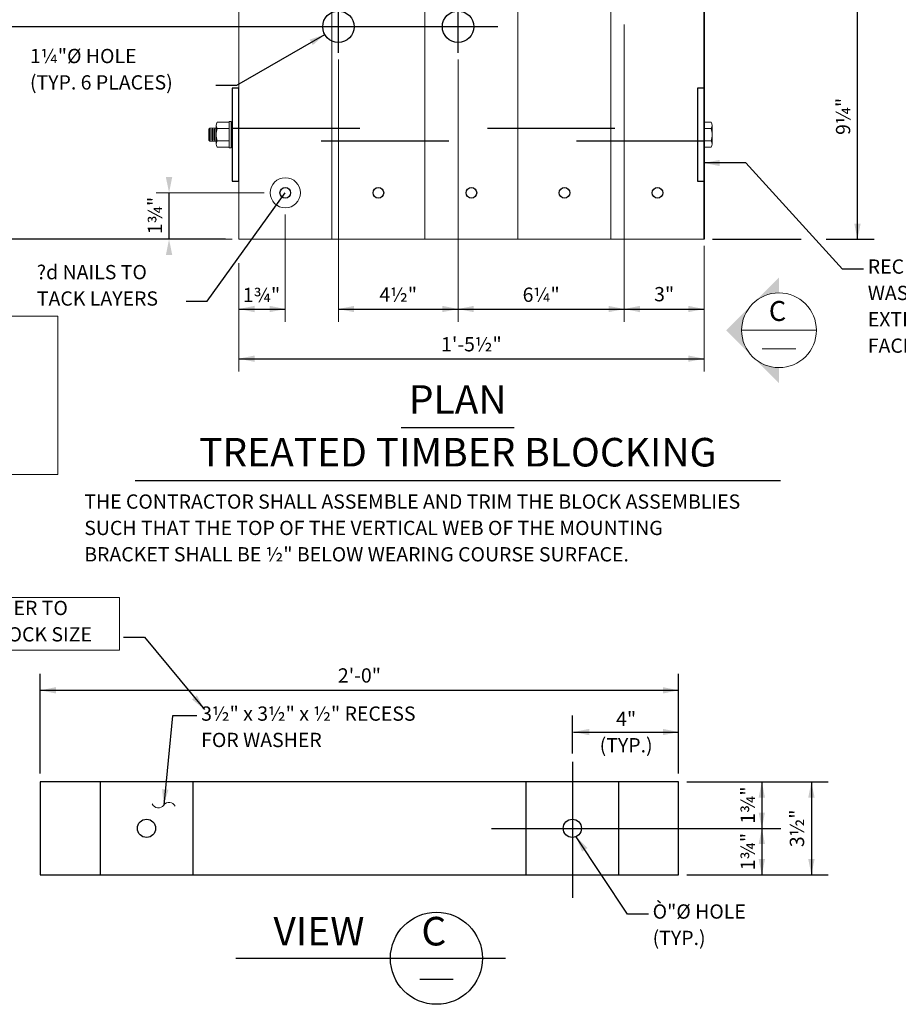
# Model space of a CAD drawing. Units: kilometres. Extents: x -0.02 to 2.72, y 0.07 to 2.12.
# Drawn here: x 1.17 to 1.86, y 0.61 to 1.39 of the extents above; entities that cross this region are included whole.
import ezdxf

# ---------------------------------------------------------------- set-up
doc = ezdxf.new("R2010")
doc.units = ezdxf.units.KM
for name, pattern in [('(Center)', [17.78, 2.54, -1.27, 12.7, -1.27]), ('A', [0]), ('B', [0]), ('BLANK', [0]), ('D', [0]), ('DASH', [0.375, 0.25, -0.125]), ('DEFAULT', [0])]:
    doc.linetypes.add(name, pattern=pattern)
doc.layers.add('TIMBERSTANDARDNO1', color=1, linetype='Continuous')
doc.styles.add('BR35', font='BRIDT__.TTF')
doc.styles.add('BR50', font='BRIDT__.TTF')
doc.styles.add('BR70', font='BRIDT__.TTF')
doc.dimstyles.get("Standard").update_dxf_attribs({"dimtxt": 2.5, "dimasz": 3, "dimexe": 0.07874, "dimexo": 0.03937, "dimgap": 0.09, "dimtad": 1, "dimdec": 7, "dimzin": 0, "dimdsep": 46, "dimtxsty": 'Standard', "dimcen": 0.09, "dimadec": 0, "dimazin": 0, "dimtfac": 1, "dimtdec": 7, "dimtofl": 0, "dimtmove": 0, "dimatfit": 3, "dimfxl": 1, "dimtolj": 1, "dimtzin": 0, "dimarcsym": 0})

# ---------------------------------------------------------------- blocks, each defined once
blk = doc.blocks.new('no_name$2')
at = {"color": 5}
for p, q in [((-0.04431, -0.01772), (0.04431, -0.01772)), ((-0.25287, -0.05906), (0.25287, -0.05906))]:
    blk.add_line(p, q, dxfattribs=at)
at = {"color": 5, "char_height": 0.0223917, "attachment_point": 2, "line_spacing_factor": 1.107692, "style": 'BR70'}
for s, insert in [('\\fBridgeTech|b0|i1|c0|p66;PLAN', (0, 0.01554)), ('\\fBridgeTech|b0|i1|c0|p66;TREATED TIMBER BLOCKING', (0, -0.0258))]:
    blk.add_mtext(s, dxfattribs=dict(at, insert=insert))
blk = doc.blocks.new('no_name$6')
at = {"color": 3, "insert": (-0.29417, 0.29514), "char_height": 0.0111959, "attachment_point": 1, "line_spacing_factor": 1.107692, "style": 'BR35'}
blk.add_mtext('\\fBridgeTech|b0|i1|c0|p66;THE CONTRACTOR SHALL ASSEMBLE AND TRIM THE BLOCK ASSEMBLIES \\PSUCH THAT THE TOP OF THE VERTICAL WEB OF THE MOUNTING\\PBRACKET SHALL BE ½" BELOW WEARING COURSE SURFACE.', dxfattribs=at)
blk = doc.blocks.new('END$MARK$8$179')
blk.add_hatch(color=1).paths.add_polyline_path([(-4.01, -0.81), (-4.01, 0.81), (0, 0)], flags=0)
at = {"color": 1, "linetype": 'B', "lineweight": 0}
blk.add_lwpolyline([(0, 2.93, 0.57735), (0, 0, -0.57735), (0, -2.93)], format="xyb", dxfattribs=at)
blk = doc.blocks.new('END$MARK$8$177')
blk.add_hatch(color=1).paths.add_polyline_path([(4.01, 0.81), (4.01, -0.81), (0, 0)], flags=0)
blk = doc.blocks.new('END$MARK$8$178')
blk.add_hatch(color=1).paths.add_polyline_path([(-4.01, -0.81), (-4.01, 0.81), (0, 0)], flags=0)
blk = doc.blocks.new('no_name$16')
at = {"color": 1}
for p, q in [((-1.1698, 0.2037), (-1.1698, 0.5167)), ((0.8315, 0.3598), (0.8315, 0.5167)), ((-1.1698, 0.4646), (0.8315, 0.4646)), ((0.4982, 0.2665), (0.4982, 0.3858)), ((0.8315, 0.2037), (0.8315, 0.3858)), ((0.5021, 0.3338), (0.8315, 0.3338)), ((0.8576, 0.1776), (1.1443, 0.1776)), ((1.0922, 0.1776), (1.0922, 0.0318)), ((1.1182, 0.1776), (1.2997, 0.1776)), ((1.2476, 0.1776), (1.2476, -0.114)), ((1.0922, 0.0318), (1.0922, -0.114)), ((0.8576, -0.114), (1.2997, -0.114))]:
    blk.add_line(p, q, dxfattribs=at)
at = {"color": 1, "linetype": '(Center)'}
for p, q in [((0.4982, 0.2405), (0.4982, -0.1862)), ((0.2453, 0.0318), (1.1521, 0.0318))]:
    blk.add_line(p, q, dxfattribs=at)
at = {"color": 1}
blk.add_lwpolyline([(-0.679, 0.3847), (-0.7548, 0.3847), (-0.7827, 0.1046)], dxfattribs=at)
at = {"color": 5}
for points in [[(-1.1698, 0.1776), (-1.1698, -0.114), (0.8315, -0.114), (0.8315, 0.1776)], [(-0.9823, -0.114), (-0.6906, -0.114), (-0.6906, 0.1776), (-0.9823, 0.1776)], [(0.3524, -0.114), (0.644, -0.114), (0.644, 0.1776), (0.3524, 0.1776)]]:
    blk.add_lwpolyline(points, close=True, dxfattribs=at)
for centre in [(-0.8365, 0.0318), (0.4982, 0.0318)]:
    blk.add_circle(centre, 0.0286, dxfattribs=at)
at = {"color": 1, "xscale": 0.01230314960629923, "yscale": 0.01230314960629923, "zscale": 0.01230314960629923}
for name, p in [('END$MARK$8$177', (-1.1698, 0.4646)), ('END$MARK$8$178', (0.8315, 0.4646)), ('END$MARK$8$177', (0.5021, 0.3338)), ('END$MARK$8$178', (0.8315, 0.3338))]:
    blk.add_blockref(name, p, dxfattribs=at)
for name, p, rotation in [('END$MARK$8$179', (-0.7827, 0.1046), 264.3126522452736), ('END$MARK$8$177', (1.0922, 0.1776), 270), ('END$MARK$8$177', (1.2476, 0.1776), 270), ('END$MARK$8$178', (1.0922, 0.0318), 270), ('END$MARK$8$177', (1.0922, 0.0318), 270), ('END$MARK$8$178', (1.0922, -0.114), 270), ('END$MARK$8$178', (1.2476, -0.114), 270)]:
    blk.add_blockref(name, p, dxfattribs=dict(at, rotation=rotation))
at = {"color": 3, "char_height": 0.044783, "line_spacing_factor": 1.107692, "style": 'BR35'}
for s, insert, attachment_point in [('\\fBridgeTech|b0|i1|c0|p66;2\'-0"', (-0.1691, 0.4888), 8), ('\\fBridgeTech|b0|i1|c0|p66;3½" x 3½" x ½" RECESS \\PFOR WASHER', (-0.6653, 0.414), 1), ('\\fBridgeTech|b0|i1|c0|p66;4"\\P(TYP.)', (0.6668, 0.3338), 5)]:
    blk.add_mtext(s, dxfattribs=dict(at, insert=insert, attachment_point=attachment_point))
at = {"color": 3, "char_height": 0.044783, "rotation": 90, "line_spacing_factor": 1.107692, "style": 'BR35'}
for s, insert, attachment_point in [('\\fBridgeTech|b0|i1|c0|p66;1¾"', (1.0704, 0.1047), 8), ('\\fBridgeTech|b0|i1|c0|p66;3½"', (1.2247, 0.0318), 8), ('\\fBridgeTech|b0|i1|c0|p66;1¾"', (1.0704, -0.0411), 8), ('\\fBridgeTech|b0|i1|c0|p66; ', (1.1142, -0.4375), 5)]:
    blk.add_mtext(s, dxfattribs=dict(at, insert=insert, attachment_point=attachment_point))
blk = doc.blocks.new('no_name$18')
at = {"color": 1}
for p, q in [((-1.0595, 0.9164), (-1.0595, 1.6426)), ((-1.0595, -0.6094), (-1.0595, -0.8876)), ((-1.0595, -0.9657), (-1.0595, -1.1163)), ((-1.0595, -1.0643), (-0.2885, -1.0643))]:
    blk.add_line(p, q, dxfattribs=at)
at = {"color": 1, "linetype": 'A', "lineweight": 0}
for p, q in [((-0.7522, 0.9654), (-0.7106, 0.9654)), ((-0.7106, 0.9576), (-0.7522, 0.9576)), ((-0.7145, 0.9615), (-0.7483, 0.9615)), ((-0.7021, 0.9458), (-0.7607, 0.9458)), ((-0.7106, 0.9497), (-0.7522, 0.9497)), ((-0.7145, 0.9536), (-0.7483, 0.9536)), ((-0.7607, -0.6087), (-0.7021, -0.6087))]:
    blk.add_line(p, q, dxfattribs=at)
at = {"color": 3, "linetype": 'DASH'}
for p, q in [((-0.7522, -0.5833), (-0.7522, 0.8958)), ((-0.7106, 0.8958), (-0.7106, -0.5833))]:
    blk.add_line(p, q, dxfattribs=at)
at = {"color": 1, "linetype": '(Center)'}
for p, q in [((-0.4747, 0.5627), (0.3517, 0.5627)), ((-0.4747, 0.1877), (0.3517, 0.1877))]:
    blk.add_line(p, q, dxfattribs=at)
at = {"color": 1, "linetype": '(Center)', "extrusion": (1, 0, 0), "elevation": -0.3928}
blk.add_lwpolyline([(0.0632, 0), (0.8188, 0), (0.8369, 0), (1.6319, 0)], dxfattribs=at)
at = {"color": 1, "linetype": 'A', "lineweight": 0}
blk.add_lwpolyline([(-0.7522, 0.9458), (-0.7522, 0.9654), (-0.7483, 0.9693), (-0.7145, 0.9693), (-0.7106, 0.9654), (-0.7106, 0.9458)], dxfattribs=at)
for points in [[(-0.751, 0.9048), (-0.751, 0.9427, 0.317837), (-0.7705, 0.9427), (-0.7705, 0.9048), (-0.6923, 0.9048), (-0.6923, 0.9427, 0.317837), (-0.7119, 0.9427), (-0.7119, 0.9048)], [(-0.7119, 0.9429, 0.147477), (-0.751, 0.9429)], [(-0.7119, -0.5833), (-0.7119, -0.6056, 0.317837), (-0.6923, -0.6056), (-0.6923, -0.5833), (-0.7705, -0.5833), (-0.7705, -0.6056, 0.317837), (-0.751, -0.6056), (-0.751, -0.5833)], [(-0.751, -0.6058, 0.147477), (-0.7119, -0.6058)]]:
    blk.add_lwpolyline(points, format="xyb", dxfattribs=at)
at = {"color": 5}
for points in [[(-0.8772, 0.875), (-0.5856, 0.875), (-0.5856, 0.8958), (-0.8772, 0.8958)], [(-0.8772, -0.5833), (-0.5856, -0.5833), (-0.5856, -0.5625), (-0.8772, -0.5625)]]:
    blk.add_lwpolyline(points, close=True, dxfattribs=at)
at = {"color": 1, "linetype": 'A', "lineweight": 0}
blk.add_lwpolyline([(-0.6897, 0.8991), (-0.6897, 0.9048), (-0.7731, 0.9048), (-0.7731, 0.8991)], close=True, dxfattribs=at)
at = {"color": 6, "linetype": 'D', "lineweight": 0}
for points in [[(-1.0595, 0.875), (-1.0595, 0.5833), (0.9405, 0.5833), (0.9405, 0.875)], [(-1.0595, 0), (-1.0595, -0.2917), (0.9405, -0.2917), (0.9405, 0)], [(-1.0595, -0.2917), (-1.0595, -0.5833), (0.9405, -0.5833), (0.9405, -0.2917)]]:
    blk.add_lwpolyline(points, close=True, dxfattribs=at)
for points in [[(0.2936, 0.2917), (0.9405, 0.2917), (0.9405, 0.5833), (-1.0595, 0.5833), (-1.0595, 0.2917), (0.3195, 0.2917)], [(-0.4126, 0.2917), (-1.0595, 0.2917), (-1.0595, 0), (0.9405, 0), (0.9405, 0.2917), (0.2936, 0.2917)]]:
    blk.add_lwpolyline(points, dxfattribs=at)
at = {"color": 5, "extrusion": (6.11104e-16, 1, 0), "elevation": -0.5833}
blk.add_lwpolyline([(1.0595, 0), (-0.9405, 0)], close=True, dxfattribs=at)
at = {"color": 5}
for centre, radius in [((-0.9137, 0.7292), 0.0167), ((-0.3928, 0.5627), 0.0492), ((-0.9137, 0.4375), 0.0167), ((-0.3928, 0.1877), 0.0492), ((-0.9137, 0.1458), 0.0167), ((-0.9137, -0.1458), 0.0167), ((-0.9137, -0.4375), 0.0167)]:
    blk.add_circle(centre, radius, dxfattribs=at)
at = {"color": 1, "xscale": 0.01230314960629923, "yscale": 0.01230314960629923, "zscale": 0.01230314960629923}
blk.add_blockref('END$MARK$8$177', (-1.0595, -1.0643), dxfattribs=at)
at = {"color": 3, "insert": (-0.674, -1.0417), "char_height": 0.044783, "attachment_point": 8, "line_spacing_factor": 1.107692, "style": 'BR35'}
blk.add_mtext('\\fBridgeTech|b0|i1|c0|p66;9¼"', dxfattribs=at)
blk = doc.blocks.new('no_name$20')
at = {"color": 1, "linetype": 'A', "lineweight": 0}
blk.add_lwpolyline([(3.7691, 2.9117), (4.3269, 2.9117), (4.3269, 3.1597), (3.7691, 3.1597)], close=True, dxfattribs=at)
at = {"color": 3, "insert": (3.7783, 3.1546), "char_height": 0.022392, "attachment_point": 1, "line_spacing_factor": 1.107692, "style": 'BR35'}
blk.add_mtext('\\fBridgeTech|b0|i1|c0|p66;Note: \\PRemove nail and nail note if\\Ponly one layer of blocking.\\PIf multiple layers of blocking are\\Pused nail layers together & call\\Pout correct nail type.', dxfattribs=at)
blk = doc.blocks.new('TEXT_CALLOUT')
at = {"color": 3, "linetype": 'A', "lineweight": 0}
blk.add_lwpolyline([(0, -0.4961), (1.9337, -0.4961), (1.9337, 0), (0, 0)], close=True, dxfattribs=at)
at = {"color": 1}
blk.add_lwpolyline([(1.9727, -0.372), (2.1696, -0.372), (2.7333, -1.0534)], dxfattribs=at)
at = {"color": 1, "xscale": 0.03690944881889768, "yscale": 0.03690944881889768, "zscale": 0.03690944881889768, "rotation": 309.607176473649}
blk.add_blockref('END$MARK$8$178', (2.7333, -1.0534), dxfattribs=at)
at = {"color": 3, "insert": (0, -0.0308), "char_height": 0.13435, "attachment_point": 1, "line_spacing_factor": 1.107692, "style": 'BR35'}
blk.add_mtext('\\fBridgeTech|b0|i1|c0|p66;SIZE WASHER TO\\PMATCH BLOCK SIZE', dxfattribs=at)
blk = doc.blocks.new('TEXT_CALLOUT$16')
at = {"color": 1}
blk.add_lwpolyline([(-0.0131, -0.0413), (-0.0787, -0.0413), (-0.24, 0.202)], dxfattribs=at)
at = {"color": 1, "xscale": 0.01230314960629923, "yscale": 0.01230314960629923, "zscale": 0.01230314960629923, "rotation": 123.520629285487}
blk.add_blockref('END$MARK$8$178', (-0.24, 0.202), dxfattribs=at)
at = {"color": 3, "insert": (0, -0.0103), "char_height": 0.044783, "attachment_point": 1, "line_spacing_factor": 1.107692, "style": 'BR35'}
blk.add_mtext('\\fBridgeTech|b0|i1|c0|p66;Ò"%%c HOLE\\P(TYP.)', dxfattribs=at)
blk = doc.blocks.new('TEXT_CALLOUT$18')
at = {"color": 1}
blk.add_lwpolyline([(0.1157, -0.0156), (0.05, -0.0156), (-0.2539, 0.3179), (-0.3845, 0.3179)], dxfattribs=at)
at = {"color": 1, "xscale": 0.01230314960629923, "yscale": 0.01230314960629923, "zscale": 0.01230314960629923, "rotation": 180}
blk.add_blockref('END$MARK$8$178', (-0.3845, 0.3179), dxfattribs=at)
at = {"color": 3, "insert": (0.1288, 0.0155), "char_height": 0.044783, "attachment_point": 1, "line_spacing_factor": 1.107692, "style": 'BR35'}
blk.add_mtext('\\fBridgeTech|b0|i1|c0|p66;RECESS PLATE\\PWASHERS ON \\PEXTERIOR BLOCK\\PFACE (TYP.)', dxfattribs=at)
blk = doc.blocks.new('TEXT_CALLOUT$20')
at = {"color": 1}
blk.add_lwpolyline([(0.5825, -0.124), (0.6481, -0.124), (0.9243, 0.0347)], dxfattribs=at)
at = {"color": 1, "xscale": 0.01230314960629923, "yscale": 0.01230314960629923, "zscale": 0.01230314960629923, "rotation": 29.87988166951086}
blk.add_blockref('END$MARK$8$178', (0.9243, 0.0347), dxfattribs=at)
at = {"color": 3, "insert": (0, -0.0103), "char_height": 0.044783, "attachment_point": 1, "line_spacing_factor": 1.107692, "style": 'BR35'}
blk.add_mtext('\\fBridgeTech|b0|i1|c0|p66;1¼"%%c HOLE\\P(TYP. 6 PLACES)', dxfattribs=at)
blk = doc.blocks.new('END$MARK$8$206')
at = {"color": 1, "linetype": 'DEFAULT', "lineweight": 0}
blk.add_circle((0, 0), 0.96, dxfattribs=at)
blk = doc.blocks.new('TEXT_CALLOUT$21')
at = {"color": 1}
blk.add_lwpolyline([(0.4684, -0.124), (0.534, -0.124), (0.7788, 0.2161)], dxfattribs=at)
at = {"color": 1, "xscale": 0.0492125984251969, "yscale": 0.0492125984251969, "zscale": 0.0492125984251969, "rotation": 54.25491087058809}
blk.add_blockref('END$MARK$8$206', (0.7788, 0.2161), dxfattribs=at)
at = {"color": 3, "insert": (0, -0.0103), "char_height": 0.044783, "attachment_point": 1, "line_spacing_factor": 1.107692, "style": 'BR35'}
blk.add_mtext('\\fBridgeTech|b0|i1|c0|p66;?d NAILS TO\\PTACK LAYERS', dxfattribs=at)
blk = doc.blocks.new('*D0')
at = {"color": 1, "linetype": 'DEFAULT', "lineweight": 0}
blk.add_line((0.5833, -1.3181), (0.5833, -1.0803), dxfattribs=at)
at = {"color": 1}
blk.add_line((0.3333, -1.2781), (0.5833, -1.2781), dxfattribs=at)
at = {"layer": 'Defpoints'}
for p in [(0.3333, -1.0803), (0.5833, -1.0803), (0.5833, -1.2781)]:
    blk.add_point(p, dxfattribs=at)
at = {"color": 1, "xscale": 0.01230314960629923, "yscale": 0.01230314960629923, "zscale": 0.01230314960629923}
for name, p in [('END$MARK$8$177', (0.3333, -1.2781)), ('END$MARK$8$178', (0.5833, -1.2781))]:
    blk.add_blockref(name, p, dxfattribs=at)
at = {"color": 3, "insert": (0.4583, -1.2539), "char_height": 0.044783, "attachment_point": 8, "line_spacing_factor": 1.107692, "style": 'BR35'}
blk.add_mtext('\\fBridgeTech|b0|i1|c0|p66;3"', dxfattribs=at)
blk = doc.blocks.new('END$MARK$8$177R180')
at = {"rotation": 180}
blk.add_blockref('END$MARK$8$177', (0, 0), dxfattribs=at)
blk = doc.blocks.new('DIMCHAIN_name$0')
at = {"color": 1, "linetype": 'DEFAULT', "lineweight": 0}
for p, q in [((-0.875, -1.4738), (-0.875, -1.1338)), ((0.5833, -1.4738), (0.5833, -1.2989))]:
    blk.add_line(p, q, dxfattribs=at)
at = {"color": 1, "linetype": 'BLANK', "lineweight": 0}
blk.add_line((-0.875, -1.4338), (0.5833, -1.4338), dxfattribs=at)
at = {"color": 1}
blk.add_line((-0.875, -1.4338), (0.5833, -1.4338), dxfattribs=at)
at = {"color": 1, "xscale": 0.01230314960629923, "yscale": 0.01230314960629923, "zscale": 0.01230314960629923}
for name, p in [('END$MARK$8$177', (-0.875, -1.4338)), ('END$MARK$8$178', (0.5833, -1.4338))]:
    blk.add_blockref(name, p, dxfattribs=at)
at = {"color": 3, "insert": (-0.1458, -1.4109), "char_height": 0.044783, "attachment_point": 8, "line_spacing_factor": 1.107692, "style": 'BR35'}
blk.add_mtext('\\fBridgeTech|b0|i1|c0|p66;1\'-5½"', dxfattribs=at)
blk = doc.blocks.new('DIMCHAIN_CALLOUT')
at = {"color": 1, "linetype": 'DEFAULT', "lineweight": 0}
for p, q in [((0.19, -2.3482), (0.19, -2.0114)), ((0.0442, -2.3482), (0.0442, -2.1798))]:
    blk.add_line(p, q, dxfattribs=at)
at = {"color": 1}
blk.add_line((0.0442, -2.3082), (0.19, -2.3082), dxfattribs=at)
at = {"color": 1, "xscale": 0.01230314960629923, "yscale": 0.01230314960629923, "zscale": 0.01230314960629923}
for name, p in [('END$MARK$8$177', (0.0442, -2.3082)), ('END$MARK$8$178', (0.19, -2.3082))]:
    blk.add_blockref(name, p, dxfattribs=at)
at = {"color": 3, "insert": (0.0568, -2.2864), "char_height": 0.044783, "attachment_point": 7, "line_spacing_factor": 1.107692, "style": 'BR35'}
blk.add_mtext('\\fBridgeTech|b0|i1|c0|p66;1¾"', dxfattribs=at)
blk = doc.blocks.new('DIMCHAIN_CALLOUT$0')
at = {"color": 1, "linetype": 'DEFAULT', "lineweight": 0}
for p, q in [((0.19, -2.3482), (0.19, -2.0096)), ((0.0442, -2.3482), (0.0442, -2.1105))]:
    blk.add_line(p, q, dxfattribs=at)
at = {"color": 1}
blk.add_line((0.0442, -2.3082), (0.19, -2.3082), dxfattribs=at)
at = {"color": 1, "xscale": -0.01230314960629923, "yscale": -0.01230314960629923, "zscale": -0.01230314960629923}
for name, p in [('END$MARK$8$177', (0.0442, -2.3082)), ('END$MARK$8$178', (0.19, -2.3082))]:
    blk.add_blockref(name, p, dxfattribs=at)
at = {"color": 3, "extrusion": (0, 0, -1), "insert": (0.1774, -2.33), "char_height": 0.044783, "attachment_point": 9, "text_direction": (1, 0, 0), "line_spacing_factor": 1.107692, "style": 'BR35'}
blk.add_mtext('\\fBridgeTech|b0|i1|c0|p66;1¾"', dxfattribs=at)
blk = doc.blocks.new('SECTION_Left')
blk.add_hatch(color=1).paths.add_polyline_path([(0, 0.0293), (0, 0.04144), (-0.04144, 0), (0, -0.04144), (0, -0.0293, -1)], flags=0)
at = {"color": 3, "linetype": 'B', "lineweight": 0}
for p, q in [((-0.0293, 0), (0.0293, 0)), ((-0.01319, -0.01463), (0.01319, -0.01463))]:
    blk.add_line(p, q, dxfattribs=at)
blk.add_circle((0, 0), 0.0293, dxfattribs=at)
at = {"color": 4, "insert": (-0.00118, 0.00728), "char_height": 0.0156387, "attachment_point": 8, "line_spacing_factor": 1.107692, "style": 'BR50'}
blk.add_mtext('\\fBridgeTech|b0|i1|c0|p66;C', dxfattribs=at)
blk = doc.blocks.new('VIEW')
at = {"color": 5}
for p, q in [((-0.15709, 0), (0.05415, 0)), ((-0.01312, -0.0164), (0.01312, -0.0164))]:
    blk.add_line(p, q, dxfattribs=at)
blk.add_circle((0, 0), 0.03609, dxfattribs=at)
at = {"color": 5, "char_height": 0.0223917, "line_spacing_factor": 1.107692, "style": 'BR70'}
for s, insert, attachment_point in [('\\fBridgeTech|b0|i1|c0|p66;VIEW', (-0.05642, 0.01005), 9), ('\\fBridgeTech|b0|i1|c0|p66;C', (-0.00207, 0.01005), 8)]:
    blk.add_mtext(s, dxfattribs=dict(at, insert=insert, attachment_point=attachment_point))
blk = doc.blocks.new('DIMCHAIN_name')
at = {"color": 1, "linetype": 'DEFAULT', "lineweight": 0}
for p, q in [((0.33333333, -1.31807285), (0.33333333, -0.38593132)), ((-0.56266404, -1.31807285), (-0.56266404, -0.49557267)), ((-0.18766404, -1.31807285), (-0.18766404, -0.49557267))]:
    blk.add_line(p, q, dxfattribs=at)
at = {"color": 1, "linetype": 'BLANK', "lineweight": 0}
for p, q in [((-0.56266404, -1.27807285), (-0.18766404, -1.27807285)), ((-0.18766404, -1.27807285), (0.33333333, -1.27807285))]:
    blk.add_line(p, q, dxfattribs=at)
at = {"color": 1}
for p, q in [((-0.56266404, -1.27807285), (-0.18766404, -1.27807285)), ((-0.18766404, -1.27807285), (0.33333333, -1.27807285))]:
    blk.add_line(p, q, dxfattribs=at)
at = {"color": 1, "xscale": 0.01230314960629923, "yscale": 0.01230314960629923, "zscale": 0.01230314960629923}
for name, p in [('END$MARK$8$177', (-0.56266404, -1.27807285)), ('END$MARK$8$178', (-0.18766404, -1.27807285)), ('END$MARK$8$177', (-0.18766404, -1.27807285)), ('END$MARK$8$178', (0.33333333, -1.27807285))]:
    blk.add_blockref(name, p, dxfattribs=at)
at = {"color": 3, "char_height": 0.0447834646, "attachment_point": 8, "line_spacing_factor": 1.107692, "style": 'BR35'}
for s, insert in [('\\fBridgeTech|b0|i1|c0|p66;4½"', (-0.37516404, -1.25514286)), ('\\fBridgeTech|b0|i1|c0|p66;6¼"', (0.07283465, -1.25554656))]:
    blk.add_mtext(s, dxfattribs=dict(at, insert=insert))
dim = blk.add_linear_dim(base=(0.5833333333, -1.278072853), p1=(0.3333333333, -1.0803264966), p2=(0.5833333333, -1.0803264966), dimstyle='Standard', override={"dimtxt": 0.044783, "dimasz": 0.012303, "dimdec": 8, "dimlfac": 304.8, "dimtxsty": 'BR35', "dimblk1": 'END$MARK$8$177R180', "dimblk2": 'END$MARK$8$178', "dimsah": 1, "dimse1": 1, "dimclrt": 3, "dimtdec": 8})
dim.commit()
dim.dimension.update_dxf_attribs({"geometry": '*D0', "text_midpoint": (0.4583333333, -1.2367342703)})

msp = doc.modelspace()

# ---------------------------------------------------------------- block references
at = {"layer": 'TIMBERSTANDARDNO1', "xscale": 0.25, "zscale": 0.25, "rotation": 90}
for name, p, yscale in [('no_name$18', (1.56134, 1.47854), 0.25), ('DIMCHAIN_CALLOUT$0', (1.865, 1.20262), -0.25)]:
    msp.add_blockref(name, p, dxfattribs=dict(at, yscale=yscale))
at = {"layer": 'TIMBERSTANDARDNO1'}
for name, p, xscale, yscale, zscale in [('DIMCHAIN_name', (1.56134, 1.47854), 0.25, 0.25, 0.25), ('TEXT_CALLOUT$20', (1.17894, 1.36554), 0.25, 0.25, 0.25), ('TEXT_CALLOUT$18', (1.8033, 1.19404), 0.25, 0.25, 0.25), ('TEXT_CALLOUT$21', (1.18435, 1.19611), 0.25, 0.25, 0.25), ('DIMCHAIN_CALLOUT', (1.33154, 1.73608), 0.25, 0.25, 0.25), ('DIMCHAIN_name$0', (1.56134, 1.47854), 0.25, 0.25, 0.25), ('no_name$20', (-0.9627, -0.42652), 0.5, 0.5, 0.5), ('TEXT_CALLOUT', (1.08795, 0.93283), 0.08333333333333331, 0.08333333333333331, 0.08333333333333331), ('no_name$16', (1.47943, 0.74395), 0.25, 0.25, 0.25), ('TEXT_CALLOUT$16', (1.6669, 0.69486), 0.25, 0.25, 0.25)]:
    msp.add_blockref(name, p, dxfattribs=dict(at, xscale=xscale, yscale=yscale, zscale=zscale))
for name, p in [('SECTION_Left', (1.76596, 1.14238)), ('no_name$2', (1.51417, 1.08376)), ('no_name$6', (1.51567, 0.71854)), ('VIEW', (1.4975, 0.65003))]:
    msp.add_blockref(name, p, dxfattribs=at)

doc.saveas('drawing.dxf')
